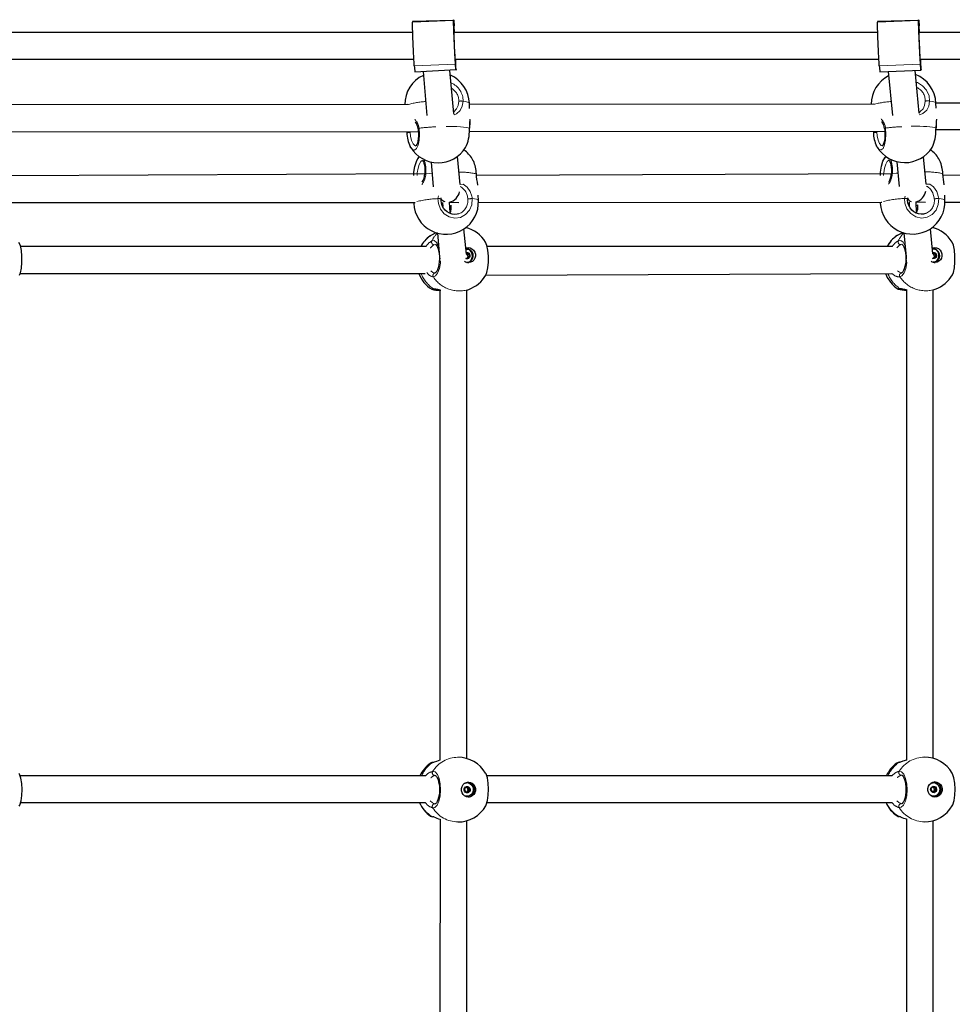
# Model space of a CAD drawing. Units: millimetres. Extents: x 4540 to 20550, y 5832 to 12831.
# Drawn here: x 17275 to 17830, y 8923 to 9509 of the extents above; entities that cross this region are included whole.
import ezdxf

# ---------------------------------------------------------------- set-up
doc = ezdxf.new("R2010")
doc.units = ezdxf.units.MM
doc.header["$LTSCALE"] = 60
doc.linetypes.add('PHANTOM', pattern=[12.7, 6.35, -1.27, 1.27, -1.27, 1.27, -1.27])

msp = doc.modelspace()

# ---------------------------------------------------------------- linework, layer by layer
at = {"color": 8, "linetype": 'PHANTOM', "lineweight": 18}
for p, q in [((17508.8, 9507.47), (17533.28, 9508.56)), ((17785.56, 9507.47), (17810.04, 9508.56)), ((17533.56, 9503.23), (17533.56, 9503.23)), ((17533.6, 9502.78), (17533.6, 9502.78)), ((17810.32, 9503.23), (17810.32, 9503.23)), ((17810.36, 9502.78), (17810.36, 9502.78)), ((17533.57, 9501.48), (17533.74, 9501.61)), ((17810.34, 9501.48), (17810.5, 9501.61)), ((17534.29, 9486.53), (17534.29, 9486.53)), ((17811.05, 9486.53), (17811.05, 9486.53)), ((17509.93, 9481.49), (17534.41, 9482.58)), ((17786.7, 9481.49), (17811.17, 9482.58)), ((17542.73, 9443.59), (17542.75, 9444.43)), ((17542.75, 9444.43), (17542.79, 9444.35)), ((17820.39, 9443.69), (17820.41, 9444.53)), ((17820.41, 9444.53), (17820.46, 9444.45)), ((17507.48, 9441.87), (17507.48, 9441.87)), ((17785.14, 9441.97), (17785.14, 9441.97)), ((17512.61, 9426.98), (17512.82, 9427.49)), ((17790.27, 9427.08), (17790.48, 9427.59)), ((17546.8, 9417.26), (17546.86, 9417.27)), ((17824.46, 9417.36), (17824.52, 9417.37)), ((17524.02, 9402.5), (17524.42, 9404.09)), ((17801.68, 9402.6), (17802.03, 9404)), ((17809.43, 9398.79), (17809.58, 9398.67)), ((17519.82, 9380.54), (17519.46, 9380.29)), ((17797.48, 9380.64), (17797.13, 9380.39)), ((17522.45, 9375.21), (17521.7, 9375.02)), ((17800.11, 9375.31), (17799.37, 9375.12)), ((17540.78, 9370.04), (17541.12, 9370.16)), ((17540.78, 9370.04), (17541.28, 9370.06)), ((17540.92, 9369.52), (17541.92, 9369.88)), ((17541.32, 9367.08), (17542.09, 9367.3)), ((17541.49, 9366.98), (17542.01, 9367.13)), ((17541.5, 9369.11), (17542.51, 9369.48)), ((17541.51, 9368.92), (17542.51, 9369.28)), ((17541.53, 9367.43), (17542.54, 9367.79)), ((17541.71, 9368.25), (17542.71, 9368.61)), ((17541.81, 9368.08), (17542.81, 9368.44)), ((17818.45, 9370.14), (17818.78, 9370.26)), ((17818.45, 9370.14), (17818.94, 9370.16)), ((17818.58, 9369.62), (17819.58, 9369.98)), ((17818.99, 9367.18), (17819.75, 9367.4)), ((17819.15, 9367.08), (17819.67, 9367.23)), ((17819.16, 9369.21), (17820.17, 9369.57)), ((17819.17, 9369.02), (17820.17, 9369.38)), ((17819.19, 9367.53), (17820.2, 9367.89)), ((17819.37, 9368.35), (17820.37, 9368.71)), ((17819.47, 9368.18), (17820.47, 9368.54)), ((17522.39, 9059.16), (17522.07, 9059.13)), ((17800.05, 9059.26), (17799.73, 9059.23)), ((17540.71, 9052.11), (17541.24, 9052.26)), ((17540.71, 9052.11), (17541.4, 9052.16)), ((17541.02, 9051.98), (17542.03, 9051.98)), ((17541.59, 9051.58), (17542.6, 9051.58)), ((17541.59, 9051.38), (17542.6, 9051.38)), ((17541.76, 9050.7), (17542.77, 9050.7)), ((17541.85, 9050.54), (17542.87, 9050.54)), ((17818.36, 9052.22), (17819.06, 9052.26)), ((17818.37, 9052.21), (17818.9, 9052.36)), ((17818.68, 9052.08), (17819.7, 9052.08)), ((17819.25, 9051.67), (17820.27, 9051.67)), ((17819.25, 9051.48), (17820.26, 9051.48)), ((17819.42, 9050.8), (17820.43, 9050.8)), ((17819.52, 9050.64), (17820.53, 9050.64)), ((17540.18, 9049.37), (17540.5, 9049.34)), ((17541, 9049.22), (17542.01, 9049.22)), ((17541.09, 9049.39), (17542.1, 9049.39)), ((17541.55, 9049.88), (17542.56, 9049.88)), ((17541.71, 9049.98), (17542.72, 9049.98)), ((17817.85, 9049.47), (17818.16, 9049.44)), ((17818.66, 9049.31), (17819.67, 9049.31)), ((17818.75, 9049.49), (17819.76, 9049.49)), ((17819.21, 9049.98), (17820.23, 9049.98)), ((17819.37, 9050.08), (17820.39, 9050.08)), ((17522.07, 9042.2), (17522.39, 9042.17)), ((17799.73, 9042.3), (17800.05, 9042.27)), ((17520.45, 9034.74), (17521.65, 9034.39)), ((17798.11, 9034.84), (17799.31, 9034.49))]:
    msp.add_line(p, q, dxfattribs=at)
at = {"color": 7, "linetype": 'Continuous', "lineweight": 25}
for p, q in [((17533.28, 9508.56), (17508.84, 9507.93)), ((17810.04, 9508.56), (17785.61, 9507.93)), ((17533.6, 9502.78), (17533.74, 9501.61)), ((17810.36, 9502.78), (17810.5, 9501.61)), ((17508.99, 9501.46), (17256.81, 9501.48)), ((17533.57, 9501.48), (17533.76, 9501.49)), ((17785.75, 9501.46), (17533.57, 9501.48)), ((17533.77, 9501.49), (17533.77, 9501.46)), ((17810.34, 9501.48), (17810.53, 9501.49)), ((18062.51, 9501.46), (17810.34, 9501.48)), ((17810.53, 9501.49), (17810.54, 9501.46)), ((17257.83, 9485.46), (17509.71, 9485.46)), ((17534.29, 9486.53), (17534.28, 9486.53)), ((17534.45, 9485.24), (17534.31, 9486.41)), ((17534.59, 9485.46), (17786.47, 9485.46)), ((17811.05, 9486.53), (17811.05, 9486.53)), ((17811.22, 9485.24), (17811.08, 9486.41)), ((17811.36, 9485.46), (18063.24, 9485.46)), ((17510.26, 9477.91), (17534.78, 9479.46)), ((17533.41, 9453.1), (17531.12, 9478.84)), ((17787.03, 9477.91), (17811.5, 9479)), ((17810.45, 9453.36), (17808, 9478.84)), ((17515.12, 9478.12), (17517.45, 9451.9)), ((17791.99, 9478.13), (17794.5, 9452)), ((17505.84, 9458.44), (17265.08, 9458.27)), ((17542.83, 9456.23), (17542.7, 9459.28)), ((17783.46, 9458.64), (17542.73, 9458.47)), ((18061.07, 9458.84), (17820.36, 9459.38)), ((17820.49, 9456.3), (17820.36, 9459.38)), ((17542.73, 9443.59), (17542.79, 9444.35)), ((17820.39, 9443.69), (17820.46, 9444.45)), ((17820.39, 9443.69), (18067.62, 9442.84)), ((17265.04, 9442.27), (17512.31, 9442.45)), ((17505.41, 9442.44), (17505.48, 9441.7)), ((17542.7, 9442.47), (17789.97, 9442.65)), ((17783.07, 9442.64), (17783.14, 9441.8)), ((17512.82, 9427.49), (17511.95, 9426.24)), ((17537.15, 9410.9), (17535.67, 9427.65)), ((17545.03, 9424.94), (17544.46, 9426.18)), ((17790.48, 9427.59), (17789.61, 9426.34)), ((17814.51, 9411.07), (17812.94, 9427.46)), ((17822.69, 9425.04), (17822.12, 9426.28)), ((17519.9, 9424.28), (17521.21, 9409.61)), ((17797.15, 9424.48), (17798.58, 9409.63)), ((17516.18, 9417.2), (17269.29, 9416.12)), ((17793.84, 9417.3), (17546.95, 9416.22)), ((18071.5, 9417.4), (17824.61, 9416.32)), ((17525.93, 9402.27), (17525.98, 9402.96)), ((17548.09, 9401.36), (17547.95, 9404.48)), ((17803.59, 9402.37), (17803.63, 9402.94)), ((17825.75, 9401.46), (17825.61, 9404.58)), ((17270.44, 9400.12), (17510.43, 9400.2)), ((17509.62, 9399.68), (17509.62, 9399.68)), ((17526.77, 9400.21), (17526.77, 9400.21)), ((17526.77, 9400.21), (17526.87, 9397.76)), ((17530.96, 9400.4), (17536.51, 9400.21)), ((17531.24, 9394.03), (17530.96, 9400.4)), ((17548.1, 9400.22), (17788.1, 9400.3)), ((17787.29, 9399.78), (17787.29, 9399.78)), ((17804.43, 9400.31), (17804.43, 9400.31)), ((17804.43, 9400.31), (17804.54, 9397.86)), ((17808.63, 9400.49), (17814.17, 9400.31)), ((17808.9, 9394.13), (17808.63, 9400.49)), ((17809.43, 9398.79), (17809.48, 9398.58)), ((17825.77, 9400.32), (18065.76, 9400.4)), ((17519.46, 9380.29), (17519.28, 9380.27)), ((17520.1, 9380.7), (17519.82, 9380.54)), ((17520.1, 9380.7), (17520.1, 9380.7)), ((17523.66, 9381.98), (17524.91, 9367.93)), ((17540.92, 9369.52), (17539.5, 9384.48)), ((17797.13, 9380.39), (17796.94, 9380.37)), ((17797.76, 9380.8), (17797.48, 9380.64)), ((17797.76, 9380.8), (17797.76, 9380.8)), ((17801.23, 9382.11), (17802.6, 9367.87)), ((17818.58, 9369.62), (17817.07, 9384.52)), ((17516.76, 9373.96), (17275.57, 9373.96)), ((17540.93, 9372.97), (17540.52, 9372.95)), ((17794.41, 9373.96), (17553.25, 9373.96)), ((17818.59, 9373.07), (17818.24, 9373.19)), ((17524.91, 9367.93), (17525.03, 9366.58)), ((17541.07, 9369.5), (17542.11, 9369.88)), ((17542.69, 9367.89), (17541.63, 9367.51)), ((17802.6, 9367.87), (17802.73, 9366.53)), ((17818.73, 9369.6), (17819.73, 9369.97)), ((17820.35, 9367.99), (17819.29, 9367.61)), ((17542.3, 9364.68), (17542.53, 9364.76)), ((17819.96, 9364.78), (17820.2, 9364.86)), ((17275.28, 9357.96), (17516.46, 9357.96)), ((17522.28, 9358.25), (17522.39, 9358.22)), ((17552.51, 9356.99), (17794.21, 9357.96)), ((17799.94, 9358.35), (17800.05, 9358.32)), ((17525.11, 9347.96), (17525.11, 9068.16)), ((17541.11, 9348.04), (17542.36, 9348.49)), ((17541.11, 9069.18), (17541.11, 9348.04)), ((17802.82, 9348.06), (17802.82, 9068.27)), ((17818.82, 9348.16), (17820.03, 9348.59)), ((17818.82, 9069.27), (17818.82, 9348.16)), ((17535.85, 9069.91), (17535.81, 9069.91)), ((17516.76, 9058.96), (17275.31, 9058.96)), ((17794.42, 9058.96), (17553, 9058.96)), ((17541, 9054.66), (17541, 9054.66)), ((17541.11, 9051.96), (17542.03, 9051.98)), ((17818.66, 9054.76), (17818.66, 9054.76)), ((17818.77, 9052.06), (17819.79, 9052.06)), ((17540.69, 9049.35), (17540.18, 9049.37)), ((17541, 9046.66), (17541, 9046.66)), ((17818.35, 9049.45), (17817.85, 9049.47)), ((17818.66, 9046.76), (17818.66, 9046.76)), ((17275.55, 9042.96), (17516.51, 9042.96)), ((17553.18, 9042.96), (17794.25, 9042.96)), ((17525.27, 9033.12), (17525.11, 8753.16)), ((17802.96, 9033.21), (17802.82, 8753.27)), ((17535.85, 9031.41), (17535.85, 9031.41)), ((17541.11, 8754.18), (17541.11, 9032.15)), ((17818.82, 8754.27), (17818.82, 9032.26))]:
    msp.add_line(p, q, dxfattribs=at)
at = {"color": 7, "linetype": 'Continuous', "lineweight": 25, "flags": 128}
for points in [[(17533.28, 9508.56), (17533.29, 9508.9), (17533.31, 9509.02), (17533.35, 9508.94), (17533.39, 9508.64), (17533.44, 9508.15), (17533.5, 9507.44), (17533.57, 9506.54), (17533.65, 9505.44)], [(17534.41, 9482.58), (17534.35, 9483.55), (17534.28, 9484.83), (17534.19, 9486.39), (17534.1, 9488.2), (17534, 9490.19), (17533.9, 9492.33), (17533.8, 9494.54), (17533.7, 9496.77), (17533.61, 9498.95), (17533.52, 9501.04), (17533.45, 9502.96), (17533.38, 9504.67), (17533.33, 9506.12), (17533.3, 9507.27), (17533.28, 9508.1), (17533.28, 9508.56)], [(17810.04, 9508.56), (17810.05, 9508.9), (17810.08, 9509.02), (17810.11, 9508.94), (17810.15, 9508.64), (17810.2, 9508.15), (17810.26, 9507.44), (17810.33, 9506.54), (17810.41, 9505.44)], [(17811.17, 9482.58), (17811.11, 9483.55), (17811.04, 9484.83), (17810.96, 9486.39), (17810.86, 9488.2), (17810.77, 9490.19), (17810.67, 9492.33), (17810.56, 9494.54), (17810.47, 9496.77), (17810.37, 9498.95), (17810.29, 9501.04), (17810.21, 9502.96), (17810.15, 9504.67), (17810.1, 9506.12), (17810.06, 9507.27), (17810.04, 9508.1), (17810.04, 9508.56)], [(17509.93, 9481.49), (17509.87, 9482.45), (17509.8, 9483.74), (17509.72, 9485.3), (17509.63, 9487.11), (17509.53, 9489.1), (17509.43, 9491.23), (17509.33, 9493.45), (17509.23, 9495.67), (17509.13, 9497.86), (17509.05, 9499.94), (17508.97, 9501.87), (17508.91, 9503.58), (17508.86, 9505.03), (17508.82, 9506.18), (17508.8, 9507), (17508.8, 9507.47)], [(17534.29, 9486.53), (17534.27, 9486.68), (17534.23, 9487.21), (17534.17, 9488.1), (17534.11, 9489.3), (17534.03, 9490.76), (17533.95, 9492.42), (17533.87, 9494.2), (17533.79, 9496.01), (17533.72, 9497.78), (17533.65, 9499.42), (17533.59, 9500.86), (17533.55, 9502.03), (17533.53, 9502.89), (17533.52, 9503.38), (17533.53, 9503.5), (17533.56, 9503.23)], [(17786.7, 9481.49), (17786.64, 9482.45), (17786.56, 9483.74), (17786.48, 9485.3), (17786.39, 9487.11), (17786.29, 9489.1), (17786.19, 9491.23), (17786.09, 9493.45), (17785.99, 9495.67), (17785.9, 9497.86), (17785.81, 9499.94), (17785.73, 9501.87), (17785.67, 9503.58), (17785.62, 9505.03), (17785.59, 9506.18), (17785.57, 9507), (17785.56, 9507.47)], [(17811.05, 9486.53), (17811.03, 9486.68), (17810.99, 9487.21), (17810.94, 9488.1), (17810.87, 9489.3), (17810.8, 9490.76), (17810.72, 9492.42), (17810.64, 9494.2), (17810.55, 9496.01), (17810.48, 9497.78), (17810.41, 9499.42), (17810.36, 9500.86), (17810.32, 9502.03), (17810.29, 9502.89), (17810.29, 9503.38), (17810.3, 9503.5), (17810.32, 9503.23)], [(17533.74, 9501.61), (17533.74, 9501.57), (17533.75, 9501.55), (17533.75, 9501.53), (17533.75, 9501.51), (17533.76, 9501.5), (17533.76, 9501.49), (17533.76, 9501.49), (17533.77, 9501.49)], [(17810.5, 9501.61), (17810.51, 9501.57), (17810.51, 9501.55), (17810.52, 9501.53), (17810.52, 9501.51), (17810.52, 9501.5), (17810.52, 9501.49), (17810.53, 9501.49), (17810.53, 9501.49)], [(17534.31, 9486.41), (17534.31, 9486.45), (17534.31, 9486.47), (17534.3, 9486.49), (17534.3, 9486.51), (17534.3, 9486.52), (17534.29, 9486.53), (17534.29, 9486.53), (17534.29, 9486.53)], [(17534.59, 9485.46), (17534.53, 9485.13), (17534.53, 9484.64), (17534.52, 9484.52), (17534.49, 9484.79)], [(17811.08, 9486.41), (17811.07, 9486.45), (17811.07, 9486.47), (17811.07, 9486.49), (17811.06, 9486.51), (17811.06, 9486.52), (17811.06, 9486.53), (17811.06, 9486.53), (17811.05, 9486.53)], [(17811.36, 9485.46), (17811.29, 9485.13), (17811.3, 9484.64), (17811.29, 9484.52), (17811.26, 9484.79)], [(17534.78, 9479.46), (17534.76, 9479.12), (17534.74, 9479), (17534.71, 9479.08), (17534.67, 9479.38), (17534.61, 9479.87), (17534.55, 9480.58), (17534.49, 9481.48), (17534.41, 9482.58)], [(17811.54, 9479.46), (17811.53, 9479.12), (17811.5, 9479), (17811.47, 9479.08), (17811.43, 9479.38), (17811.38, 9479.87), (17811.32, 9480.58), (17811.25, 9481.48), (17811.17, 9482.58)], [(17512.16, 9444.1), (17512.28, 9443.11), (17512.37, 9441.43), (17512.35, 9439.77), (17512.24, 9438.2), (17512.03, 9436.79), (17511.75, 9435.59), (17511.42, 9434.68), (17511.12, 9434.12), (17510.88, 9433.81), (17510.82, 9433.76)], [(17789.82, 9444.2), (17789.94, 9443.21), (17790.03, 9441.53), (17790.02, 9439.87), (17789.9, 9438.3), (17789.69, 9436.89), (17789.41, 9435.69), (17789.08, 9434.78), (17788.79, 9434.22), (17788.54, 9433.91), (17788.48, 9433.86)], [(17507.76, 9433.01), (17507.62, 9433.17), (17507.42, 9433.59)], [(17785.42, 9433.11), (17785.29, 9433.27), (17785.08, 9433.69)], [(17509.64, 9416.2), (17509.72, 9418.17), (17510.28, 9421.67), (17511.16, 9424.63), (17512.28, 9426.72), (17512.61, 9426.98)], [(17787.3, 9416.3), (17787.38, 9418.27), (17787.94, 9421.77), (17788.82, 9424.73), (17789.94, 9426.82), (17790.27, 9427.08)], [(17514.83, 9425.35), (17514.88, 9425.3), (17515.1, 9425), (17515.38, 9424.42), (17515.67, 9423.55), (17515.92, 9422.42), (17516.11, 9421.05), (17516.21, 9419.52), (17516.22, 9417.87), (17516.18, 9417.2)], [(17792.5, 9425.44), (17792.54, 9425.4), (17792.76, 9425.1), (17793.04, 9424.52), (17793.33, 9423.65), (17793.58, 9422.52), (17793.77, 9421.15), (17793.87, 9419.62), (17793.88, 9417.97), (17793.84, 9417.3)], [(17547.66, 9410.52), (17547.46, 9412.3), (17547.24, 9413.84), (17547.03, 9415.38), (17546.88, 9416.86), (17546.86, 9417.27)], [(17825.33, 9410.62), (17825.12, 9412.4), (17824.9, 9413.94), (17824.69, 9415.48), (17824.54, 9416.96), (17824.52, 9417.37)], [(17536.5, 9393.54), (17535.4, 9393.21), (17533.89, 9393.08), (17532.37, 9393.27), (17530.91, 9393.77), (17529.55, 9394.55), (17528.35, 9395.59), (17527.35, 9396.86), (17526.59, 9398.29), (17526.1, 9399.85), (17525.89, 9401.47), (17525.93, 9402.27)], [(17814.16, 9393.64), (17813.06, 9393.31), (17811.55, 9393.18), (17810.03, 9393.37), (17808.57, 9393.87), (17807.21, 9394.65), (17806.01, 9395.69), (17805.02, 9396.96), (17804.26, 9398.39), (17803.76, 9399.95), (17803.55, 9401.57), (17803.59, 9402.37)], [(17520.1, 9380.7), (17519.44, 9380.37), (17519.42, 9380.35)], [(17523.66, 9381.98), (17522.38, 9381.84), (17520.49, 9380.86), (17520.11, 9380.67), (17519.82, 9380.54)], [(17797.76, 9380.8), (17797.1, 9380.47), (17797.08, 9380.45)], [(17801.23, 9382.11), (17800.04, 9381.94), (17798.16, 9380.96), (17797.77, 9380.77), (17797.48, 9380.64)], [(17274.85, 9356.89), (17275.45, 9358.35), (17276.08, 9361.14), (17276.41, 9364.55), (17276.4, 9368.18), (17276.07, 9371.64), (17275.45, 9374.53), (17274.64, 9376.45)], [(17522.45, 9375.21), (17522.47, 9375.21), (17522.57, 9375.17), (17522.85, 9374.95), (17523.25, 9374.45), (17523.67, 9373.67), (17524.07, 9372.63), (17524.42, 9371.35), (17524.68, 9369.89), (17524.83, 9368.29), (17524.87, 9366.62), (17524.79, 9364.96), (17524.59, 9363.36), (17524.3, 9361.89), (17523.91, 9360.62), (17523.47, 9359.58), (17523.03, 9358.85), (17522.67, 9358.43), (17522.41, 9358.25), (17522.31, 9358.22), (17522.3, 9358.22)], [(17540.52, 9372.95), (17540.73, 9373.15), (17541.92, 9373.33), (17543.12, 9373.15), (17544.24, 9372.62), (17545.19, 9371.79), (17545.88, 9370.72), (17546.27, 9369.5), (17546.32, 9368.23), (17546.03, 9367.01), (17545.43, 9365.94), (17544.55, 9365.1), (17543.47, 9364.57), (17542.29, 9364.39), (17542.29, 9364.39)], [(17540.52, 9372.95), (17540.88, 9372.49), (17542, 9372.36)], [(17552.51, 9356.99), (17553.12, 9358.44), (17553.74, 9361.24), (17554.07, 9364.65), (17554.06, 9368.28), (17553.73, 9371.74), (17553.11, 9374.63), (17552.3, 9376.55)], [(17800.11, 9375.31), (17800.13, 9375.31), (17800.24, 9375.27), (17800.51, 9375.05), (17800.91, 9374.55), (17801.33, 9373.77), (17801.73, 9372.73), (17802.08, 9371.45), (17802.34, 9369.98), (17802.49, 9368.38), (17802.53, 9366.72), (17802.45, 9365.06), (17802.26, 9363.46), (17801.96, 9361.99), (17801.57, 9360.72), (17801.13, 9359.68), (17800.69, 9358.95), (17800.33, 9358.53), (17800.07, 9358.35), (17799.97, 9358.32), (17799.96, 9358.32)], [(17818.24, 9373.19), (17818.4, 9373.25), (17819.58, 9373.43), (17820.78, 9373.25), (17821.9, 9372.72), (17822.85, 9371.89), (17823.54, 9370.82), (17823.93, 9369.6), (17823.98, 9368.32), (17823.69, 9367.1), (17823.09, 9366.04), (17822.21, 9365.2), (17821.13, 9364.67), (17819.95, 9364.49), (17819.95, 9364.49)], [(17818.59, 9373.07), (17818.54, 9372.59), (17819.66, 9372.46)], [(17830.18, 9357.09), (17830.78, 9358.54), (17831.4, 9361.34), (17831.73, 9364.75), (17831.72, 9368.38), (17831.39, 9371.84), (17830.77, 9374.73), (17829.96, 9376.65)], [(17541.69, 9370.39), (17542.33, 9370.07), (17542.81, 9369.51), (17543.06, 9368.82), (17543.05, 9368.08), (17542.77, 9367.42), (17542.26, 9366.94), (17541.61, 9366.7), (17540.91, 9366.75), (17540.66, 9366.84)], [(17540.75, 9370.39), (17540.99, 9370.44), (17541.69, 9370.39)], [(17540.92, 9369.52), (17540.84, 9369.56), (17540.92, 9369.52)], [(17819.35, 9370.49), (17819.99, 9370.17), (17820.47, 9369.61), (17820.73, 9368.92), (17820.71, 9368.18), (17820.43, 9367.52), (17819.92, 9367.04), (17819.27, 9366.8), (17818.57, 9366.85), (17818.37, 9366.92)], [(17818.43, 9370.39), (17818.65, 9370.54), (17819.35, 9370.49)], [(17818.58, 9369.62), (17818.5, 9369.66), (17818.58, 9369.62)], [(17542.3, 9364.68), (17541.8, 9364.54), (17541.13, 9364.56)], [(17819.96, 9364.78), (17819.46, 9364.64), (17818.79, 9364.66)], [(17522.11, 9348.67), (17522.11, 9348.67), (17522.41, 9348.68), (17522.95, 9348.63), (17523.79, 9348.48), (17524.91, 9348.23), (17525.63, 9348.06)], [(17799.77, 9348.77), (17799.77, 9348.77), (17800.07, 9348.78), (17800.61, 9348.73), (17801.45, 9348.58), (17802.57, 9348.33), (17803.29, 9348.15)], [(17525.11, 9068.16), (17523.05, 9067.41), (17521.72, 9066.95)], [(17802.82, 9068.27), (17800.71, 9067.51), (17799.38, 9067.05)], [(17521.72, 9066.95), (17521.37, 9066.9), (17521.06, 9066.84)], [(17799.38, 9067.05), (17799.03, 9067), (17798.72, 9066.94)], [(17274.81, 9040.84), (17275.12, 9041.5), (17275.85, 9043.99), (17276.32, 9047.22), (17276.46, 9050.82), (17276.27, 9054.38), (17275.77, 9057.52), (17275.01, 9059.88), (17274.74, 9060.27)], [(17522.39, 9059.16), (17522.4, 9059.16), (17522.53, 9059.12), (17522.81, 9058.9), (17523.2, 9058.41), (17523.63, 9057.64), (17524.04, 9056.61), (17524.4, 9055.33), (17524.67, 9053.87), (17524.84, 9052.27), (17524.9, 9050.61), (17524.83, 9048.95), (17524.66, 9047.35), (17524.37, 9045.89), (17524, 9044.6), (17523.57, 9043.56), (17523.12, 9042.8), (17522.74, 9042.36), (17522.49, 9042.19), (17522.4, 9042.17), (17522.39, 9042.17)], [(17552.47, 9040.94), (17552.78, 9041.6), (17553.51, 9044.09), (17553.98, 9047.32), (17554.12, 9050.92), (17553.93, 9054.48), (17553.43, 9057.62), (17552.67, 9059.98), (17552.4, 9060.37)], [(17800.05, 9059.26), (17800.06, 9059.26), (17800.2, 9059.22), (17800.47, 9059), (17800.86, 9058.51), (17801.29, 9057.74), (17801.7, 9056.71), (17802.06, 9055.43), (17802.33, 9053.97), (17802.5, 9052.37), (17802.56, 9050.71), (17802.5, 9049.05), (17802.32, 9047.45), (17802.03, 9045.99), (17801.66, 9044.69), (17801.23, 9043.66), (17800.78, 9042.9), (17800.4, 9042.46), (17800.15, 9042.29), (17800.06, 9042.27), (17800.05, 9042.27)], [(17830.13, 9041.04), (17830.44, 9041.7), (17831.18, 9044.19), (17831.64, 9047.41), (17831.78, 9051.02), (17831.59, 9054.58), (17831.09, 9057.72), (17830.33, 9060.08), (17830.06, 9060.47)], [(17542.17, 9046.16), (17540.98, 9046.35), (17539.88, 9046.88), (17538.97, 9047.72), (17538.32, 9048.8), (17537.98, 9050.02), (17537.98, 9051.31), (17538.32, 9052.53), (17538.97, 9053.61), (17539.88, 9054.45), (17540.98, 9054.98), (17542.17, 9055.16), (17543.36, 9054.98), (17544.46, 9054.45), (17545.37, 9053.61), (17546.02, 9052.53), (17546.36, 9051.31), (17546.36, 9050.02), (17546.02, 9048.8), (17545.37, 9047.72), (17544.46, 9046.88), (17543.36, 9046.35), (17542.17, 9046.16)], [(17541.82, 9052.5), (17542.45, 9052.17), (17542.91, 9051.61), (17543.13, 9050.91), (17543.09, 9050.17), (17542.78, 9049.51), (17542.25, 9049.02), (17541.59, 9048.78), (17540.9, 9048.83), (17540.27, 9049.16), (17539.81, 9049.72), (17539.59, 9050.42), (17539.63, 9051.16), (17539.94, 9051.82), (17540.47, 9052.31), (17541.13, 9052.55), (17541.82, 9052.5)], [(17539.68, 9054.31), (17540.86, 9054.66), (17541, 9054.66)], [(17542.21, 9054.53), (17543.24, 9054.05), (17544.09, 9053.27), (17544.69, 9052.26), (17544.98, 9051.11), (17544.94, 9049.92), (17544.56, 9048.79), (17543.9, 9047.84), (17542.99, 9047.13), (17541.93, 9046.73), (17540.81, 9046.69), (17539.73, 9047), (17539.68, 9047.02)], [(17819.83, 9046.26), (17818.64, 9046.45), (17817.54, 9046.98), (17816.63, 9047.82), (17815.98, 9048.9), (17815.64, 9050.12), (17815.64, 9051.4), (17815.98, 9052.63), (17816.63, 9053.71), (17817.54, 9054.55), (17818.64, 9055.08), (17819.83, 9055.26), (17821.02, 9055.08), (17822.12, 9054.55), (17823.03, 9053.71), (17823.68, 9052.63), (17824.02, 9051.4), (17824.02, 9050.12), (17823.68, 9048.9), (17823.03, 9047.82), (17822.12, 9046.98), (17821.02, 9046.45), (17819.83, 9046.26)], [(17819.49, 9052.6), (17820.11, 9052.27), (17820.57, 9051.71), (17820.8, 9051.01), (17820.75, 9050.27), (17820.44, 9049.61), (17819.92, 9049.12), (17819.25, 9048.88), (17818.56, 9048.93), (17817.93, 9049.26), (17817.47, 9049.82), (17817.25, 9050.52), (17817.29, 9051.26), (17817.6, 9051.92), (17818.13, 9052.41), (17818.79, 9052.65), (17819.49, 9052.6)], [(17817.35, 9054.41), (17818.52, 9054.76), (17818.66, 9054.76)], [(17819.87, 9054.63), (17820.9, 9054.15), (17821.75, 9053.37), (17822.35, 9052.36), (17822.64, 9051.21), (17822.6, 9050.02), (17822.23, 9048.89), (17821.56, 9047.93), (17820.65, 9047.23), (17819.6, 9046.83), (17818.47, 9046.79), (17817.39, 9047.1), (17817.35, 9047.12)], [(17541, 9046.66), (17540.58, 9046.69), (17539.68, 9047.02)], [(17818.66, 9046.76), (17818.24, 9046.79), (17817.35, 9047.12)]]:
    msp.add_lwpolyline(points, dxfattribs=at)
at = {"color": 8, "linetype": 'PHANTOM', "lineweight": 18, "flags": 128}
for points in [[(17808.69, 9471.67), (17809.34, 9471.54), (17812.41, 9469.74), (17814.81, 9467.02), (17816.27, 9463.68), (17816.63, 9460.54)], [(17533.41, 9453.1), (17533.39, 9454.17), (17535.09, 9455.86), (17536, 9457.92), (17536.35, 9460.43)], [(17538.97, 9460.44), (17538.48, 9457.49), (17537.25, 9455.05), (17535.01, 9453.05), (17533.56, 9452.39), (17533.41, 9453.1)], [(17542.7, 9459.28), (17542.64, 9459.44), (17542.26, 9459.73), (17541.5, 9460), (17540.4, 9460.24), (17538.97, 9460.44)], [(17816.63, 9460.54), (17816.15, 9457.59), (17814.91, 9455.15), (17812.67, 9453.15), (17811.22, 9452.49), (17810.45, 9452.3)], [(17810.45, 9453.36), (17811.05, 9454.27), (17812.75, 9455.96), (17813.67, 9458.02), (17814.01, 9460.53)], [(17820.36, 9459.38), (17820.31, 9459.54), (17819.92, 9459.83), (17819.17, 9460.1), (17818.06, 9460.34), (17816.63, 9460.54)], [(17542.75, 9444.43), (17542.84, 9447.35), (17543.02, 9449.71), (17543.02, 9449.58)], [(17820.41, 9444.53), (17820.5, 9447.45), (17820.68, 9449.81), (17820.69, 9449.79)], [(17512.78, 9444.4), (17513.01, 9440.75), (17512.81, 9437.27), (17512.21, 9434.35), (17511.28, 9432.32), (17510.11, 9431.4), (17508.85, 9431.7), (17507.76, 9433.01)], [(17512.16, 9444.1), (17512.18, 9444.15), (17512.29, 9444.23), (17512.49, 9444.31), (17512.78, 9444.4)], [(17542.75, 9444.43), (17541.9, 9444.69), (17540.71, 9444.92), (17539.19, 9445.12), (17537.39, 9445.27), (17535.33, 9445.38), (17533.05, 9445.45), (17530.6, 9445.47), (17528.8, 9445.46)], [(17790.44, 9444.5), (17790.67, 9440.85), (17790.47, 9437.37), (17789.87, 9434.45), (17788.94, 9432.42), (17787.77, 9431.5), (17786.51, 9431.8), (17785.42, 9433.11)], [(17789.82, 9444.2), (17789.84, 9444.25), (17789.95, 9444.33), (17790.15, 9444.41), (17790.44, 9444.5)], [(17820.41, 9444.53), (17819.56, 9444.79), (17818.37, 9445.02), (17816.85, 9445.22), (17815.05, 9445.37), (17812.99, 9445.48), (17810.71, 9445.55), (17808.26, 9445.57), (17805.68, 9445.54), (17805.55, 9445.54)], [(17507.48, 9441.87), (17507.75, 9439.68), (17508.35, 9437.15), (17509.19, 9435.19), (17510.16, 9434.03), (17510.82, 9433.76)], [(17785.14, 9441.97), (17785.41, 9439.78), (17786.02, 9437.25), (17786.85, 9435.29), (17787.82, 9434.13), (17788.48, 9433.86)], [(17514.83, 9425.35), (17514.69, 9425.28), (17513.74, 9424.52), (17512.85, 9422.88), (17512.13, 9420.56), (17511.67, 9417.82), (17511.58, 9416.2)], [(17792.5, 9425.44), (17792.36, 9425.38), (17791.4, 9424.62), (17790.51, 9422.98), (17789.79, 9420.66), (17789.33, 9417.92), (17789.24, 9416.3)], [(17520.49, 9417.64), (17519.07, 9417.49), (17516.8, 9417.23)], [(17797.8, 9417.7), (17796.73, 9417.59), (17794.46, 9417.33)], [(17537.15, 9410.9), (17539.05, 9411.09), (17541.37, 9409.35), (17543.23, 9406.64), (17544.15, 9403.93), (17544.28, 9403.18), (17544.37, 9402.52)], [(17814.51, 9411.07), (17816.71, 9411.19), (17819.03, 9409.45), (17820.89, 9406.74), (17821.81, 9404.03), (17821.95, 9403.28), (17822.03, 9402.62)], [(17819.42, 9402.35), (17819.35, 9402.91), (17818.62, 9405.7), (17818.55, 9405.85), (17817.14, 9408.17), (17815.36, 9409.66), (17814.52, 9409.95)], [(17544.37, 9402.52), (17544.15, 9398.89), (17542.81, 9395.58), (17540.49, 9392.95), (17537.47, 9391.31), (17534.09, 9390.84), (17530.72, 9391.58), (17527.75, 9393.46), (17525.5, 9396.26), (17524.23, 9399.67), (17524.02, 9402.5)], [(17548.09, 9401.36), (17548.03, 9401.51), (17547.65, 9401.81), (17546.9, 9402.08), (17545.8, 9402.32), (17544.37, 9402.52)], [(17822.03, 9402.62), (17821.81, 9398.99), (17820.47, 9395.68), (17818.16, 9393.05), (17815.13, 9391.41), (17811.75, 9390.94), (17808.38, 9391.68), (17805.41, 9393.56), (17803.16, 9396.36), (17801.89, 9399.77), (17801.68, 9402.6)], [(17825.75, 9401.46), (17825.69, 9401.61), (17825.31, 9401.91), (17824.56, 9402.18), (17823.46, 9402.42), (17822.03, 9402.62)], [(17531.92, 9398.58), (17531.95, 9396.39), (17531.24, 9394.03)], [(17531.8, 9398.49), (17531.84, 9398.51), (17531.92, 9398.58)], [(17809.58, 9398.67), (17809.61, 9396.49), (17808.9, 9394.13)], [(17809.48, 9398.58), (17809.5, 9398.61), (17809.58, 9398.67)], [(17520.39, 9377.32), (17521.84, 9377.49), (17523.23, 9376.44), (17524.33, 9374.42)], [(17798.05, 9377.42), (17799.51, 9377.59), (17800.89, 9376.54), (17801.95, 9374.6)], [(17525.48, 9365.53), (17525.43, 9364.16), (17524.83, 9360.83), (17523.82, 9358.15), (17522.53, 9356.44), (17521.27, 9355.88)], [(17802.73, 9366.53), (17803.09, 9364.26), (17802.49, 9360.93), (17801.48, 9358.25), (17800.19, 9356.54), (17798.93, 9355.98)], [(17519.7, 9359.49), (17521.02, 9358.57), (17522.28, 9358.25)], [(17797.47, 9359.51), (17798.69, 9358.67), (17799.94, 9358.35)], [(17520.3, 9348.5), (17520.3, 9348.73), (17521.12, 9348.92)], [(17797.96, 9348.6), (17797.96, 9348.83), (17798.78, 9349.02)], [(17520.45, 9066.59), (17519.53, 9066.4), (17519.54, 9066.39)], [(17521.06, 9066.84), (17520.77, 9066.77), (17520.45, 9066.59)], [(17798.11, 9066.69), (17797.19, 9066.5), (17797.2, 9066.49)], [(17798.72, 9066.94), (17798.44, 9066.87), (17798.11, 9066.69)], [(17520.85, 9061.46), (17522.3, 9061.19), (17523.64, 9059.73), (17524.71, 9057.24), (17525.39, 9054.01), (17525.6, 9050.41), (17525.32, 9046.85), (17524.59, 9043.71), (17523.48, 9041.35), (17522.12, 9040.04), (17520.85, 9039.87)], [(17798.51, 9061.56), (17799.96, 9061.29), (17801.3, 9059.83), (17802.37, 9057.34), (17803.05, 9054.11), (17803.26, 9050.51), (17802.98, 9046.95), (17802.25, 9043.81), (17801.14, 9041.45), (17799.78, 9040.14), (17798.51, 9039.97)], [(17519.45, 9044), (17520.72, 9042.87), (17522.07, 9042.2)], [(17797.21, 9044.02), (17798.38, 9042.97), (17799.73, 9042.3)], [(17519.62, 9034.88), (17519.63, 9034.89), (17520.45, 9034.74)], [(17520.45, 9034.74), (17520.77, 9034.56), (17521.07, 9034.49)], [(17797.28, 9034.98), (17797.29, 9034.99), (17798.11, 9034.84)], [(17798.11, 9034.84), (17798.44, 9034.66), (17798.73, 9034.59)]]:
    msp.add_lwpolyline(points, dxfattribs=at)
at = {"color": 7, "linetype": 'Continuous', "lineweight": 25}
for centre, radius, start, end in [((17509.56, 9507.63), 0.778, 157.79193, 192.02204), ((17786.33, 9507.63), 0.778, 157.79193, 192.02204), ((17545.95, 9504.12), 12.42, 184.1401, 186.19116), ((17208.85, 9492.87), 325.04, 1.51536, 2.21587), ((17822.71, 9504.12), 12.42, 184.1401, 186.19116), ((17485.62, 9492.87), 325.04, 1.51536, 2.21587), ((17522.11, 9483.9), 12.42, 4.1401, 6.19116), ((17308.11, 9475.47), 226.7, 1.00749, 2.52669), ((17798.87, 9483.9), 12.42, 4.1401, 6.19116), ((17584.88, 9475.47), 226.7, 1.00749, 2.52669), ((17540.36, 9482.48), 30.44, 181.85917, 188.64019), ((17817.12, 9482.48), 30.44, 181.85917, 188.64019), ((17523.47, 9458.44), 19.25, 115.0388, 179.99224), ((17523.47, 9458.44), 19.25, 2.49816, 65.75134), ((17801.13, 9458.54), 19.25, 117.51921, 179.70286), ((17801.13, 9458.54), 19.25, 2.49816, 68.35478), ((17750.89, 9438.53), 208.16, 176.95655, 178.39888), ((18033.8, 9438.45), 213.41, 176.95391, 178.39036), ((17504.42, 9443.4), 7.77, 5.16726, 37.52691), ((17520.62, 9442.66), 22.13, 333.74884, 2.40824), ((17781.97, 9443.47), 7.88, 5.32358, 38.2049), ((17798.29, 9442.76), 22.13, 333.74884, 2.40824), ((17524.95, 9442.09), 19.48, 181.14036, 205.85527), ((17802.61, 9442.19), 19.48, 181.14036, 205.85527), ((17524.16, 9443.09), 19.25, 211.60287, 327.92193), ((17801.82, 9443.19), 19.25, 211.60287, 327.92193), ((17805.85, 9416), 19.25, 32.28518, 53.98424), ((17528.19, 9415.9), 19.25, 32.28518, 53.98424), ((17524.47, 9416.22), 22.41, 2.68627, 22.96002), ((17802.14, 9416.32), 22.41, 2.68627, 22.96002), ((17505.6, 9417.72), 10.59, 328.63885, 357.15348), ((17783.26, 9417.82), 10.59, 328.64351, 357.15518), ((17529.97, 9405.53), 5.19, 218.90785, 248.63982), ((17528.78, 9408.49), 8.38, 285.07639, 346.35025), ((17807.63, 9405.34), 5.02, 216.35737, 245.91984), ((17806.26, 9408.38), 8.23, 286.68859, 349.43221), ((17528.86, 9400.52), 19.25, 182.49815, 2.49816), ((17524.7, 9397.12), 7.24, 334.76235, 10.9058), ((17806.52, 9400.62), 19.25, 182.49813, 2.49818), ((17802.36, 9397.22), 7.24, 334.76235, 10.9058), ((17535.81, 9366.61), 19.25, 31.09012, 75.64487), ((17813.48, 9366.71), 19.25, 31.09012, 75.64487), ((17530.64, 9364.73), 19.25, 126.17247, 151.33258), ((17808.31, 9364.83), 19.25, 126.17247, 151.66994), ((17539.96, 9368.52), 4.55, 304.42351, 77.73817), ((17817.62, 9368.62), 4.55, 304.42352, 77.73817), ((17540.53, 9368.23), 1.39, 275.55316, 304.81355), ((17540.84, 9370.12), 0.283, 7.95446, 107.3236), ((17541.01, 9369.68), 0.182, 240.23048, 289.36211), ((17541.23, 9369.24), 0.306, 334.96966, 121.18279), ((17541.29, 9370.26), 0.197, 209.67453, 267.43698), ((17541.05, 9368.52), 3.96, 271.12146, 76.16655), ((17541.23, 9368.66), 1.4, 60.53768, 88.1915), ((17540.25, 9367.96), 1.39, 320.77762, 337.57701), ((17541.32, 9366.89), 0.197, 29.67453, 87.43698), ((17541.69, 9369.02), 0.208, 153.86674, 209.42536), ((17541.73, 9367.11), 0.277, 207.77136, 4.07436), ((17540.11, 9368.14), 1.6, 3.78283, 29.05015), ((17541.69, 9367.35), 0.18, 110.07463, 151.98449), ((17541.64, 9367.82), 0.309, 268.71221, 56.33019), ((17541.92, 9368.26), 0.21, 183.56624, 238.67983), ((17542.01, 9370.04), 0.18, 239.99233, 301.45476), ((17542.2, 9367.14), 0.192, 124.47935, 183.17858), ((17541.33, 9368.44), 1.37, 303.7154, 331.7919), ((17542.24, 9369.62), 0.299, 331.71041, 117.62086), ((17542.69, 9369.38), 0.208, 153.86674, 209.42536), ((17541.11, 9368.5), 1.6, 3.78283, 29.05015), ((17542.69, 9367.71), 0.178, 90.21015, 152.17053), ((17542.67, 9368.18), 0.296, 274.28869, 61.60047), ((17542.92, 9368.62), 0.21, 183.56624, 238.67983), ((17818.15, 9368.29), 1.39, 278.97834, 306.97059), ((17818.53, 9370.12), 0.283, 28.48224, 110.74359), ((17818.67, 9369.78), 0.182, 240.23048, 289.36211), ((17818.89, 9369.34), 0.306, 334.96966, 121.18279), ((17818.95, 9370.36), 0.197, 209.67453, 267.43698), ((17818.71, 9368.62), 3.96, 271.12154, 76.16654), ((17818.89, 9368.76), 1.4, 60.53768, 88.1915), ((17817.91, 9368.06), 1.39, 320.77762, 337.57701), ((17818.98, 9366.99), 0.197, 29.67453, 87.43698), ((17819.35, 9369.12), 0.208, 153.86674, 209.42536), ((17819.39, 9367.21), 0.277, 207.77136, 4.07436), ((17817.77, 9368.24), 1.6, 3.78283, 29.05015), ((17819.35, 9367.45), 0.18, 110.07463, 151.98449), ((17819.3, 9367.92), 0.309, 268.71221, 56.33019), ((17819.58, 9368.36), 0.21, 183.56624, 238.67983), ((17819.67, 9370.14), 0.18, 239.99233, 301.45476), ((17819.86, 9367.24), 0.192, 124.47935, 183.17858), ((17818.99, 9368.54), 1.37, 303.7154, 331.7919), ((17819.91, 9369.72), 0.299, 331.71041, 117.62086), ((17820.36, 9369.48), 0.208, 153.86674, 209.42536), ((17818.78, 9368.6), 1.6, 3.78283, 29.05015), ((17820.36, 9367.81), 0.178, 90.21015, 152.17053), ((17820.33, 9368.28), 0.296, 274.28869, 61.60047), ((17820.58, 9368.72), 0.21, 183.56624, 238.67983), ((17542.32, 9368.66), 4.26, 234.81395, 269.52839), ((17819.98, 9368.75), 4.26, 235.72927, 269.54153), ((17530.64, 9364.74), 19.25, 200.60411, 237.50526), ((17535.84, 9366.6), 19.25, 289.82732, 330.04792), ((17808.3, 9364.84), 19.25, 200.92134, 237.50552), ((17813.5, 9366.7), 19.25, 289.82732, 330.04792), ((17524.18, 9361.28), 13.35, 253.09188, 273.99216), ((17522.56, 9345.36), 3.35, 97.71366, 105.3937), ((17801.86, 9361.45), 13.43, 253.10536, 274.07585), ((17800.22, 9345.46), 3.35, 97.71366, 105.3937), ((17535.77, 9050.67), 19.25, 30.26028, 89.75172), ((17813.43, 9050.76), 19.25, 30.26028, 89.75172), ((17530.62, 9050.65), 19.25, 125.1425, 154.42187), ((17521.17, 9063.67), 3.18, 91.99919, 120.85416), ((17808.28, 9050.75), 19.25, 125.14296, 154.75042), ((17798.83, 9063.77), 3.18, 91.99919, 120.85416), ((17541.24, 9051.09), 3.57, 74.12031, 115.74688), ((17540.01, 9051.05), 0.303, 93.3779, 238.25365), ((17539.75, 9050.62), 0.202, 0.7894, 57.58846), ((17541.52, 9050.66), 1.57, 181.31412, 206.94505), ((17539.99, 9051.54), 0.186, 270.69927, 330.81184), ((17541.42, 9050.72), 1.46, 123.22328, 150.17901), ((17540.51, 9052.11), 0.203, 303.80551, 0.47459), ((17540.99, 9052.13), 0.281, 28.42703, 183.28905), ((17540.34, 9050.8), 1.37, 59.95683, 74.00645), ((17541.11, 9052.14), 0.18, 239.86049, 269.91208), ((17541.41, 9052.35), 0.187, 207.73603, 267.6924), ((17541.48, 9051.86), 0.311, 291.86253, 104.56313), ((17541.36, 9050.82), 1.35, 59.87299, 88.2896), ((17541.78, 9051.48), 0.211, 151.69726, 206.90313), ((17540.19, 9050.67), 1.57, 1.31412, 26.94505), ((17541.33, 9050.62), 4.53, 280.63196, 85.75567), ((17541.69, 9050.28), 0.303, 273.3779, 58.25365), ((17541.96, 9050.71), 0.202, 180.7894, 237.58846), ((17542.12, 9052.14), 0.179, 239.81926, 301.63773), ((17542.36, 9051.73), 0.291, 328.34059, 118.14214), ((17542.79, 9051.48), 0.211, 151.69726, 206.90313), ((17541.2, 9050.67), 1.57, 1.31412, 26.94505), ((17542.71, 9050.28), 0.303, 273.3779, 58.25365), ((17542.97, 9050.71), 0.202, 180.7894, 237.58846), ((17818.9, 9051.19), 3.57, 74.12031, 115.74688), ((17817.68, 9051.15), 0.303, 93.3779, 238.25365), ((17817.41, 9050.72), 0.202, 0.7894, 57.58846), ((17819.18, 9050.76), 1.57, 181.31412, 206.94505), ((17817.66, 9051.64), 0.186, 270.69927, 330.81184), ((17819.08, 9050.82), 1.46, 123.22328, 150.17901), ((17818.17, 9052.21), 0.203, 303.80551, 0.47459), ((17818, 9050.9), 1.36, 59.94396, 74.56042), ((17818.65, 9052.23), 0.281, 28.42703, 183.28905), ((17818.77, 9052.24), 0.18, 239.86049, 269.91208), ((17819.07, 9052.45), 0.187, 207.73603, 267.6924), ((17819.14, 9051.96), 0.311, 291.86253, 104.56313), ((17819.02, 9050.92), 1.35, 59.87299, 88.2896), ((17819.44, 9051.57), 0.211, 151.69726, 206.90313), ((17817.85, 9050.77), 1.57, 1.31412, 26.94505), ((17818.99, 9050.72), 4.53, 280.63196, 85.75567), ((17819.36, 9050.38), 0.303, 273.3779, 58.25365), ((17819.62, 9050.81), 0.202, 180.7894, 237.58846), ((17819.79, 9052.24), 0.179, 239.81926, 301.63773), ((17820.02, 9051.83), 0.291, 328.34059, 118.14214), ((17820.45, 9051.57), 0.211, 151.69726, 206.90313), ((17818.86, 9050.77), 1.57, 1.31412, 26.94505), ((17820.37, 9050.38), 0.303, 273.3779, 58.25365), ((17820.64, 9050.81), 0.202, 180.7894, 237.58846), ((17540.36, 9049.6), 0.291, 148.34059, 298.14214), ((17539.93, 9049.85), 0.211, 331.69726, 26.90313), ((17540.6, 9049.19), 0.179, 59.81926, 121.63773), ((17541.36, 9050.51), 1.35, 239.87299, 268.2896), ((17541.2, 9049.22), 0.203, 123.80551, 180.47459), ((17540.29, 9050.61), 1.46, 303.22328, 330.17901), ((17541.32, 9048.98), 0.187, 27.73603, 87.6924), ((17541.73, 9049.2), 0.281, 208.42703, 3.28905), ((17541.71, 9049.79), 0.186, 90.69927, 150.81184), ((17542.21, 9049.22), 0.203, 123.80551, 180.47459), ((17541.3, 9050.61), 1.46, 303.22328, 330.17901), ((17542.73, 9049.79), 0.186, 90.69927, 150.81184), ((17818.03, 9049.7), 0.291, 148.34059, 298.14214), ((17817.59, 9049.95), 0.211, 331.69726, 26.90313), ((17818.26, 9049.29), 0.179, 59.81926, 121.63773), ((17819.02, 9050.61), 1.35, 239.87299, 268.2896), ((17818.86, 9049.32), 0.203, 123.80551, 180.47459), ((17817.95, 9050.71), 1.46, 303.22328, 330.17901), ((17818.98, 9049.08), 0.187, 27.73603, 87.6924), ((17819.39, 9049.3), 0.281, 208.42703, 3.28905), ((17819.38, 9049.89), 0.186, 90.69927, 150.81184), ((17819.87, 9049.32), 0.203, 123.80551, 180.47459), ((17818.96, 9050.71), 1.46, 303.22328, 330.17901), ((17820.39, 9049.89), 0.186, 90.69927, 150.81184), ((17530.62, 9050.66), 19.25, 203.58196, 235.07499), ((17535.85, 9050.66), 19.25, 270, 329.67049), ((17808.29, 9050.76), 19.25, 203.90586, 235.07499), ((17813.52, 9050.76), 19.25, 270, 329.67049), ((17521.05, 9037.45), 2.94, 240.87287, 267.80509), ((17520.71, 9030.47), 4.04, 76.65949, 84.97067), ((17528.7, 9048.69), 15.94, 243.72296, 257.57805), ((17798.71, 9037.55), 2.94, 240.87287, 267.80509), ((17798.38, 9030.56), 4.04, 76.65949, 84.97067), ((17806.39, 9048.83), 15.99, 243.70666, 257.61486)]:
    msp.add_arc(centre, radius, start, end, dxfattribs=at)
at = {"color": 8, "linetype": 'PHANTOM', "lineweight": 18}
for centre, radius, start, end in [((17527.49, 9460.72), 11.48, 358.61707, 68.06015), ((17527.96, 9460.84), 8.41, 357.17012, 60.73342), ((17805.32, 9460.82), 8.7, 358.07864, 65.17956), ((17520.03, 9407.16), 53.21, 93.57989, 105.46137), ((17537.69, 9455.75), 4.87, 74.74129, 105.9759), ((17797.24, 9406.17), 54.26, 93.73947, 104.71977), ((17815.35, 9455.85), 4.87, 74.74129, 105.9759), ((17503.71, 9443.27), 9.13, 7.06606, 44.89913), ((17781.26, 9443.34), 9.25, 7.17594, 45.37356), ((17529.2, 9312.17), 133.24, 92.81175, 97.07895), ((17806.79, 9312.88), 132.62, 92.93032, 97.0835), ((17508.55, 9417.33), 24.56, 92.49876, 97.18922), ((17786.21, 9417.43), 24.56, 92.49876, 97.18922), ((17495.94, 9419.05), 20.94, 355.00381, 19.19155), ((17773.6, 9419.15), 20.94, 355.00381, 19.19155), ((17527.75, 9416.9), 19.06, 1.0858, 24.95004), ((17805.41, 9417), 19.06, 1.0858, 24.95004), ((17505.18, 9417.95), 11.64, 323.07375, 356.44133), ((17516.57, 9415.56), 1.69, 82.21355, 103.49789), ((17537.28, 9373.98), 44.32, 77.59016, 91.01221), ((17636.1, 9425.24), 89.65, 185.10628, 189.45041), ((17782.85, 9418.05), 11.64, 323.08212, 356.44335), ((17794.24, 9415.66), 1.69, 82.21355, 103.49789), ((17814.82, 9373.28), 45.13, 77.65283, 91.27537), ((17913.76, 9425.34), 89.65, 185.10628, 189.45041), ((17533.29, 9402.21), 8.47, 0.24546, 62.76544), ((17526.54, 9338.95), 63.6, 92.27541, 103.71171), ((17524.44, 9397.93), 4.58, 71.03554, 95.27873), ((17533.65, 9401.2), 8.18, 290.40254, 7.32701), ((17545.62, 9378.09), 24.47, 92.92275, 99.074), ((17804.21, 9339.01), 63.64, 92.27753, 103.70432), ((17802.1, 9398.03), 4.58, 71.03554, 95.27873), ((17811.31, 9401.3), 8.18, 290.40254, 7.32701), ((17823.28, 9378.19), 24.47, 92.92275, 99.074), ((17510.38, 9399.41), 0.801, 85.89079, 159.95624), ((17788.04, 9399.51), 0.799, 85.70924, 159.95652), ((17529.41, 9365.61), 17.74, 122.72108, 151.91941), ((17536.27, 9369.68), 17.62, 135.70322, 154.30449), ((17807.07, 9365.71), 17.75, 122.71894, 152.27298), ((17814.05, 9370.02), 17.63, 136.68472, 155.17726), ((17524.9, 9368.78), 9.65, 117.83323, 147.53333), ((17525.02, 9369.1), 6.78, 119.2591, 143.91279), ((17521.79, 9376.59), 1.58, 152.6612, 266.73569), ((17802.74, 9368.82), 9.79, 118.58614, 148.3192), ((17802.71, 9369.16), 6.83, 119.3172, 144.0763), ((17799.46, 9376.69), 1.58, 152.6612, 266.73569), ((17532.69, 9365.4), 20.14, 201.6692, 234.91236), ((17522.11, 9361.34), 5.52, 210.66334, 261.23346), ((17522.5, 9356.73), 1.49, 94.21058, 214.46381), ((17536.57, 9365.74), 18.2, 212.79696, 288.57752), ((17810.35, 9365.5), 20.14, 201.97076, 234.91394), ((17798.42, 9361.38), 5.42, 219.04854, 275.42392), ((17800.16, 9356.83), 1.49, 94.21058, 214.46381), ((17814.23, 9365.84), 18.2, 212.79696, 288.57752), ((17518.15, 9321.12), 27.95, 74.46222, 83.90336), ((17521.9, 9349.95), 1.3, 232.85927, 279.14778), ((17795.81, 9321.22), 27.95, 74.46318, 83.90311), ((17799.56, 9350.05), 1.3, 232.85927, 279.14778), ((17536.01, 9052.1), 17.81, 90.49497, 148.30572), ((17813.67, 9052.2), 17.81, 90.49497, 148.30572), ((17531.62, 9051.24), 18.99, 126.04441, 155.99277), ((17519.58, 9072.14), 5.61, 278.85944, 292.37989), ((17809.29, 9051.33), 19, 126.04693, 156.3148), ((17797.24, 9072.24), 5.61, 278.85944, 292.37989), ((17522.04, 9054.92), 6.65, 100.30017, 142.5265), ((17523.33, 9054.75), 4.55, 106.1332, 140.94877), ((17522.18, 9060.67), 1.55, 149.10594, 265.96784), ((17799.83, 9054.97), 6.72, 101.28653, 143.52214), ((17801, 9054.83), 4.57, 106.17488, 141.05032), ((17799.84, 9060.77), 1.55, 149.10594, 265.96784), ((17530.26, 9051.15), 19.12, 205.33716, 239.10767), ((17522.68, 9047.04), 7.4, 213.40103, 255.68865), ((17522.18, 9040.66), 1.55, 94.03216, 210.89406), ((17536.07, 9049.34), 17.92, 211.88707, 269.31224), ((17807.92, 9051.25), 19.12, 205.67295, 239.13104), ((17800.29, 9047.03), 7.28, 213.94951, 255.86064), ((17799.84, 9040.76), 1.55, 94.03216, 210.89406), ((17813.73, 9049.44), 17.92, 211.88707, 269.31224)]:
    msp.add_arc(centre, radius, start, end, dxfattribs=at)

doc.saveas('drawing.dxf')
